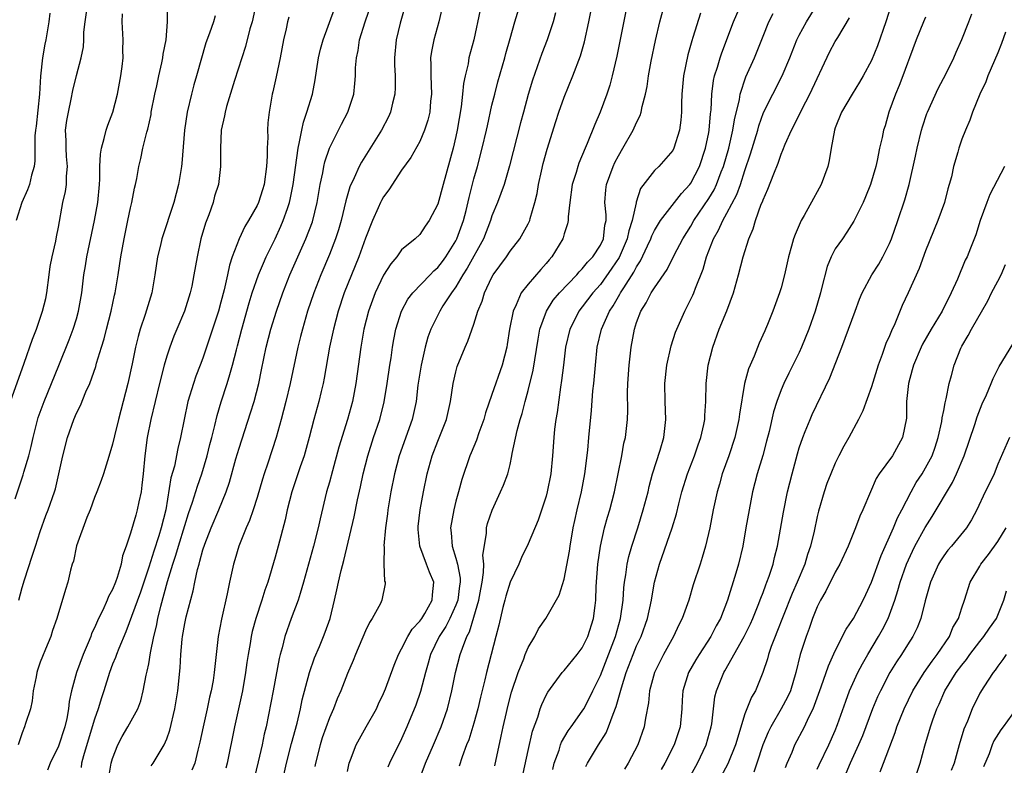
# Model space of a CAD drawing. Units: inches. Extents: x 2655000 to 2658000, y 1554000 to 1557000.
# Drawn here: x 2655783 to 2655892, y 1555763 to 1555845 of the extents above; entities that cross this region are included whole.
import ezdxf

# ---------------------------------------------------------------- set-up
doc = ezdxf.new("R2010")
doc.units = ezdxf.units.IN
doc.header["$MEASUREMENT"] = 0
doc.layers.add('LD26551554_2ft', color=252, linetype='Continuous')

msp = doc.modelspace()

# ---------------------------------------------------------------- linework, layer by layer
at = {"layer": 'LD26551554_2ft'}
for points, elevation in [([(2655819, 1555762.05), (2655819.2, 1555763), (2655819.34, 1555763.34), (2655819.95, 1555765), (2655820.32, 1555765.68), (2655821.09, 1555767), (2655822.21, 1555769), (2655822.45, 1555769.55), (2655823, 1555770.68), (2655823.22, 1555771.22), (2655824.18, 1555773.82), (2655824.64, 1555775), (2655825, 1555775.65), (2655825.67, 1555777), (2655826.18, 1555777.82), (2655827, 1555778.69), (2655827.22, 1555779), (2655827.55, 1555779.55), (2655828.38, 1555781), (2655828.4, 1555781.6), (2655828.56, 1555783), (2655828.1, 1555784.1), (2655827.75, 1555785), (2655827.02, 1555787), (2655826.83, 1555788.83), (2655826.82, 1555789), (2655826.84, 1555789.16), (2655827.04, 1555791), (2655827.43, 1555793), (2655827.84, 1555795), (2655828.38, 1555797), (2655829, 1555798.6), (2655829.96, 1555801), (2655830.41, 1555803), (2655830.71, 1555805), (2655831, 1555806.28), (2655831.15, 1555806.85), (2655832.02, 1555809), (2655832.33, 1555809.67), (2655833, 1555811.54), (2655833.45, 1555813), (2655833.9, 1555814.1), (2655834.17, 1555815), (2655835, 1555816.76), (2655835.14, 1555817), (2655836.59, 1555819), (2655837, 1555819.61), (2655838.1, 1555821), (2655839, 1555822.63), (2655839.18, 1555823), (2655839.23, 1555823.23), (2655839.76, 1555825), (2655840.01, 1555825.99), (2655840.16, 1555827), (2655840.48, 1555828.48), (2655840.67, 1555829.33), (2655841.09, 1555830.91), (2655842.05, 1555833.95), (2655842.41, 1555835), (2655843, 1555836.67), (2655843.94, 1555839), (2655844.79, 1555841.21), (2655845.24, 1555842.76), (2655845.73, 1555845), (2655846.59, 1555849.41)], 8334), ([(2655830.05, 1555849), (2655829.12, 1555845), (2655828.55, 1555843), (2655828.29, 1555841.71), (2655828.21, 1555841), (2655828.24, 1555840.24), (2655828.23, 1555839), (2655828.3, 1555837), (2655828.21, 1555836.21), (2655828.11, 1555835), (2655827.9, 1555834.1), (2655827.54, 1555833), (2655827, 1555831.76), (2655826.02, 1555829.98), (2655825, 1555828.57), (2655823.59, 1555826.41), (2655823, 1555825.63), (2655822.77, 1555825.23), (2655822.66, 1555825), (2655822.41, 1555824.41), (2655821.76, 1555823), (2655821, 1555821.04), (2655820.26, 1555819), (2655819.44, 1555817), (2655818.64, 1555815), (2655817.96, 1555813), (2655817.44, 1555811), (2655817.02, 1555809), (2655816.44, 1555805.56), (2655816.32, 1555805), (2655816.09, 1555804.09), (2655815.84, 1555803), (2655815.28, 1555801), (2655814.76, 1555799), (2655814.2, 1555797), (2655813.75, 1555795.75), (2655812.83, 1555793), (2655812.33, 1555791), (2655812.11, 1555789.89), (2655811.34, 1555787), (2655811, 1555785.79), (2655810.19, 1555783), (2655809.87, 1555782.13), (2655809.54, 1555781), (2655808.87, 1555779), (2655808.46, 1555777.54), (2655808.34, 1555777), (2655808.22, 1555776.22), (2655808, 1555775), (2655807.87, 1555774.13), (2655807.72, 1555773), (2655807.37, 1555771), (2655806.51, 1555767), (2655805.7, 1555763), (2655805.55, 1555762.45)], 8342), ([(2655781.7, 1555803), (2655783.22, 1555807.22), (2655784.13, 1555809.87), (2655784.57, 1555811), (2655785.26, 1555813), (2655785.61, 1555814.39), (2655785.72, 1555815), (2655785.98, 1555817), (2655786.08, 1555817.92), (2655786.3, 1555819), (2655786.71, 1555820.71), (2655786.79, 1555821.21), (2655787, 1555822.28), (2655787.49, 1555825), (2655787.79, 1555826.21), (2655787.9, 1555827), (2655787.91, 1555827.91), (2655788.01, 1555829), (2655787.91, 1555830.09), (2655787.85, 1555831), (2655787.87, 1555831.87), (2655787.81, 1555833), (2655787.94, 1555834.06), (2655788.12, 1555835), (2655788.43, 1555836.43), (2655788.61, 1555837.39), (2655789, 1555839.04), (2655789.51, 1555841), (2655789.77, 1555842.23), (2655789.81, 1555843), (2655789.83, 1555843.83), (2655789.97, 1555845), (2655790.25, 1555847)], 8360), ([(2655782.61, 1555781), (2655783, 1555782.42), (2655783.25, 1555783.25), (2655784.12, 1555785.88), (2655784.47, 1555787), (2655785, 1555788.62), (2655785.63, 1555790.37), (2655785.88, 1555791), (2655786.57, 1555793), (2655786.67, 1555793.33), (2655787.48, 1555797), (2655788.01, 1555799), (2655788.71, 1555801), (2655789, 1555801.69), (2655789.45, 1555802.55), (2655790.05, 1555804.05), (2655790.5, 1555805), (2655791.14, 1555806.86), (2655791.23, 1555807.23), (2655791.77, 1555809), (2655792.07, 1555809.93), (2655792.32, 1555811), (2655792.84, 1555813), (2655793.23, 1555814.77), (2655793.29, 1555815), (2655793.61, 1555817), (2655793.9, 1555819), (2655794.28, 1555821), (2655794.71, 1555823), (2655795, 1555824.41), (2655795.14, 1555825), (2655795.42, 1555826.58), (2655795.53, 1555827), (2655795.67, 1555827.67), (2655795.9, 1555829), (2655796.12, 1555829.88), (2655796.36, 1555831), (2655796.8, 1555832.8), (2655796.9, 1555833.1), (2655797.26, 1555834.74), (2655797.29, 1555835), (2655797.69, 1555837), (2655797.89, 1555837.89), (2655798.11, 1555839), (2655798.45, 1555840.45), (2655798.56, 1555841), (2655798.6, 1555841.4), (2655798.92, 1555843), (2655799.09, 1555845), (2655799.08, 1555846.92)], 8356), ([(2655808.91, 1555847), (2655808.45, 1555845), (2655808.21, 1555844.21), (2655807.73, 1555842.27), (2655806.51, 1555838.51), (2655805.62, 1555835.62), (2655805.45, 1555835), (2655805.41, 1555834.59), (2655805.04, 1555833), (2655804.94, 1555831), (2655804.94, 1555829), (2655804.71, 1555827), (2655804.3, 1555825.7), (2655804.12, 1555825), (2655803.65, 1555823.65), (2655803.28, 1555822.72), (2655802.78, 1555821), (2655802.35, 1555819), (2655802, 1555817), (2655801.76, 1555815.76), (2655801.59, 1555815), (2655800.95, 1555813), (2655800.1, 1555811), (2655799.79, 1555810.21), (2655799.33, 1555809), (2655799, 1555807.99), (2655798.71, 1555807), (2655798.18, 1555805), (2655797.24, 1555801), (2655796.83, 1555799), (2655796.57, 1555797), (2655796.39, 1555795), (2655796.25, 1555793.75), (2655796.15, 1555793), (2655795.9, 1555791.9), (2655795.74, 1555791), (2655795.57, 1555790.43), (2655795, 1555788.43), (2655794.5, 1555787), (2655794.09, 1555785.91), (2655793.95, 1555785), (2655793.52, 1555783.52), (2655793.33, 1555783), (2655793, 1555782.2), (2655792.56, 1555781.44), (2655792.41, 1555781), (2655791.92, 1555779.92), (2655791.45, 1555779), (2655791, 1555777.96), (2655790.68, 1555777.32), (2655790.58, 1555777), (2655790.3, 1555776.3), (2655789.75, 1555775), (2655789.01, 1555773), (2655788.44, 1555771), (2655788.2, 1555769.8), (2655788.13, 1555769), (2655787.93, 1555767.93), (2655787.72, 1555767), (2655787, 1555764.88), (2655786.1, 1555763), (2655785.8, 1555762.2)], 8352), ([(2655792.53, 1555761), (2655792.86, 1555763), (2655793, 1555763.5), (2655793.57, 1555765), (2655794.06, 1555765.94), (2655794.69, 1555767), (2655795.79, 1555769), (2655796.12, 1555769.88), (2655796.4, 1555771), (2655796.72, 1555772.72), (2655796.84, 1555773.16), (2655797, 1555773.98), (2655797.2, 1555775.2), (2655797.56, 1555777), (2655797.85, 1555778.15), (2655798.01, 1555779), (2655798.34, 1555780.34), (2655799.1, 1555783.1), (2655799.68, 1555785), (2655800.02, 1555785.98), (2655800.31, 1555787), (2655801, 1555789.28), (2655801.41, 1555790.59), (2655801.86, 1555791.86), (2655802.39, 1555793.61), (2655802.87, 1555795), (2655803.49, 1555797), (2655803.78, 1555798.22), (2655804, 1555799), (2655804.34, 1555800.34), (2655804.57, 1555801.43), (2655805.03, 1555802.97), (2655805.7, 1555805), (2655805.97, 1555805.97), (2655806.29, 1555807), (2655806.71, 1555808.71), (2655806.84, 1555809.16), (2655807.3, 1555811), (2655808.11, 1555813.89), (2655808.47, 1555815), (2655809.16, 1555817), (2655809.7, 1555818.3), (2655810.02, 1555819), (2655811, 1555821), (2655811.63, 1555822.37), (2655811.9, 1555823), (2655812.35, 1555824.35), (2655812.59, 1555825), (2655812.67, 1555825.33), (2655813, 1555827), (2655813.53, 1555831), (2655813.71, 1555831.71), (2655813.94, 1555833), (2655814.12, 1555833.88), (2655814.52, 1555835), (2655815.12, 1555837), (2655815.43, 1555838.57), (2655815.57, 1555839.57), (2655815.8, 1555841), (2655816.03, 1555841.97), (2655816.3, 1555843), (2655817.57, 1555846.43)], 8348), ([(2655797.29, 1555762.71), (2655797.51, 1555763), (2655798.7, 1555765), (2655799, 1555765.67), (2655799.35, 1555766.65), (2655799.89, 1555769), (2655800.21, 1555771), (2655800.47, 1555773.53), (2655800.55, 1555775), (2655800.7, 1555776.7), (2655800.74, 1555777), (2655801, 1555778.43), (2655801.16, 1555779.16), (2655801.94, 1555782.06), (2655802.11, 1555783), (2655802.4, 1555784.4), (2655802.57, 1555785), (2655802.68, 1555785.32), (2655803, 1555786.57), (2655803.22, 1555787.22), (2655803.93, 1555789), (2655804.78, 1555791), (2655805.57, 1555793), (2655805.93, 1555794.07), (2655806.65, 1555796.65), (2655807, 1555797.84), (2655808.27, 1555801.73), (2655808.66, 1555803), (2655809.18, 1555805), (2655809.5, 1555806.5), (2655810, 1555809), (2655810.51, 1555811), (2655811.14, 1555813), (2655811.85, 1555815), (2655812.64, 1555817), (2655814.4, 1555821), (2655815.12, 1555822.88), (2655815.65, 1555825), (2655815.99, 1555827), (2655816.27, 1555828.27), (2655816.38, 1555829), (2655816.49, 1555829.51), (2655817, 1555831.02), (2655818.33, 1555833.67), (2655819.04, 1555835), (2655819.69, 1555837), (2655819.83, 1555838.17), (2655819.88, 1555839), (2655819.91, 1555839.91), (2655819.99, 1555841), (2655820.17, 1555841.83), (2655820.35, 1555843), (2655820.95, 1555845), (2655821.65, 1555847)], 8346), ([(2655825.36, 1555846.64), (2655824.85, 1555844.85), (2655824.4, 1555843), (2655824.21, 1555841), (2655824.22, 1555840.22), (2655824.27, 1555839), (2655824.28, 1555837.72), (2655824.25, 1555837), (2655824, 1555836), (2655823.78, 1555835), (2655823.53, 1555834.47), (2655822.76, 1555833), (2655820.54, 1555829.46), (2655820.3, 1555829), (2655819.74, 1555827.74), (2655819.26, 1555826.74), (2655818.81, 1555825.19), (2655818.3, 1555823), (2655818.01, 1555821.99), (2655817.69, 1555821), (2655817, 1555819.24), (2655816.05, 1555817), (2655815.27, 1555815), (2655814.59, 1555813), (2655814.01, 1555811), (2655813.82, 1555810.18), (2655813.5, 1555809), (2655812.67, 1555805), (2655812.19, 1555803), (2655811.66, 1555801), (2655811.1, 1555799), (2655810.18, 1555796.18), (2655809.78, 1555795), (2655809.59, 1555794.41), (2655809, 1555792.36), (2655808.56, 1555791), (2655808.17, 1555789.83), (2655807.78, 1555789), (2655806.97, 1555787), (2655806.53, 1555785.47), (2655806.38, 1555785), (2655805.95, 1555783), (2655805.7, 1555781.7), (2655805.07, 1555778.93), (2655804.68, 1555777), (2655804.47, 1555775), (2655804.31, 1555773.69), (2655804.26, 1555773), (2655804.12, 1555772.12), (2655803.9, 1555771), (2655803.73, 1555770.27), (2655803.46, 1555769), (2655803.02, 1555767), (2655802.68, 1555765.32), (2655802.6, 1555765), (2655802.43, 1555764.43), (2655802.1, 1555763), (2655801.77, 1555762.23)], 8344), ([(2655833.69, 1555846.31), (2655832.98, 1555843), (2655832.45, 1555841), (2655832.35, 1555840.35), (2655832.02, 1555839), (2655831.83, 1555838.17), (2655831.74, 1555837), (2655831.57, 1555835.57), (2655831.15, 1555833), (2655831, 1555832.31), (2655830.69, 1555831), (2655829.58, 1555827), (2655829, 1555824.83), (2655828.06, 1555823), (2655827.61, 1555822.39), (2655827, 1555821.48), (2655826.5, 1555821), (2655825, 1555819.75), (2655824.47, 1555819), (2655823.79, 1555818.21), (2655823, 1555816.96), (2655822.06, 1555815), (2655821.33, 1555813), (2655820.83, 1555811), (2655820.48, 1555809), (2655819.94, 1555805), (2655819.56, 1555803), (2655819.01, 1555801), (2655818.06, 1555797.94), (2655817.34, 1555795.34), (2655817, 1555794.07), (2655816.69, 1555793), (2655815.97, 1555790.03), (2655815.75, 1555789), (2655815.26, 1555787), (2655814.15, 1555783), (2655813.76, 1555781.76), (2655813.55, 1555781), (2655812.78, 1555779), (2655812.06, 1555777), (2655811.76, 1555775.76), (2655811.54, 1555775), (2655811.44, 1555774.56), (2655810.78, 1555771), (2655809.99, 1555767), (2655809.79, 1555766.21), (2655809.55, 1555765), (2655809.13, 1555763.13), (2655808.69, 1555761.31)], 8340), ([(2655811.82, 1555761), (2655812.26, 1555763), (2655812.82, 1555765.18), (2655813.42, 1555767.42), (2655813.79, 1555769), (2655814, 1555770), (2655814.81, 1555773), (2655815.37, 1555774.63), (2655815.91, 1555775.91), (2655816.35, 1555777), (2655816.53, 1555777.47), (2655817.07, 1555779), (2655817.55, 1555781), (2655817.83, 1555782.17), (2655818, 1555783), (2655818.31, 1555784.31), (2655818.61, 1555785.39), (2655819.76, 1555790.24), (2655820.12, 1555792.12), (2655820.44, 1555793.56), (2655820.73, 1555795), (2655821.24, 1555797), (2655821.89, 1555799), (2655822.57, 1555801), (2655823.06, 1555802.94), (2655823.4, 1555805), (2655823.68, 1555807), (2655823.83, 1555807.83), (2655824, 1555809), (2655824.15, 1555809.85), (2655824.37, 1555811), (2655824.98, 1555813), (2655825.7, 1555814.31), (2655826.24, 1555815), (2655828.17, 1555817), (2655828.57, 1555817.43), (2655829, 1555817.8), (2655829.52, 1555818.48), (2655829.89, 1555819), (2655831, 1555820.78), (2655831.12, 1555821), (2655831.83, 1555823), (2655832.13, 1555824.13), (2655832.46, 1555825.54), (2655833, 1555827.61), (2655833.4, 1555829), (2655833.93, 1555831), (2655834.4, 1555833), (2655834.5, 1555833.5), (2655835, 1555835.76), (2655835.3, 1555837), (2655835.65, 1555838.35), (2655836.41, 1555841), (2655836.53, 1555841.48), (2655837, 1555843.15), (2655837.54, 1555845), (2655838.16, 1555847)], 8338), ([(2655849.83, 1555846.17), (2655848.83, 1555841.17), (2655848.31, 1555839), (2655848.03, 1555837.97), (2655847.7, 1555837), (2655846.97, 1555835), (2655846.38, 1555833.62), (2655845.54, 1555831.54), (2655845.3, 1555831), (2655844.63, 1555829.37), (2655844.5, 1555829), (2655844.32, 1555828.32), (2655843.89, 1555827), (2655843.61, 1555825), (2655843.42, 1555823.42), (2655843.43, 1555823), (2655843.37, 1555822.63), (2655843, 1555821.52), (2655842.89, 1555821.11), (2655842.85, 1555821), (2655841.64, 1555819), (2655841.34, 1555818.66), (2655841, 1555818.25), (2655840.4, 1555817.6), (2655839, 1555815.98), (2655838.23, 1555815), (2655837.68, 1555813.68), (2655837.34, 1555813), (2655836.95, 1555811), (2655836.69, 1555809.31), (2655836.63, 1555809), (2655836.12, 1555807), (2655835, 1555803.75), (2655834.28, 1555801.72), (2655834.08, 1555801), (2655833.54, 1555799.54), (2655833.27, 1555798.73), (2655832.69, 1555797.32), (2655832.54, 1555797), (2655831.65, 1555794.35), (2655831.29, 1555793), (2655831, 1555791.97), (2655830.76, 1555791), (2655830.41, 1555789), (2655830.48, 1555788.48), (2655830.58, 1555787), (2655831, 1555785.65), (2655831.17, 1555785), (2655831.46, 1555783.46), (2655831.46, 1555783), (2655831.4, 1555782.6), (2655831.21, 1555781), (2655831, 1555780.45), (2655830.34, 1555779), (2655829.89, 1555778.11), (2655829.15, 1555777), (2655828.2, 1555775), (2655827.95, 1555774.05), (2655827.64, 1555773), (2655827.1, 1555770.9), (2655826.58, 1555769.42), (2655825.59, 1555767), (2655825, 1555765.69), (2655823.64, 1555763), (2655823.46, 1555762.54)], 8332), ([(2655826.89, 1555761), (2655827.64, 1555763), (2655828.51, 1555765), (2655829.36, 1555767), (2655830.07, 1555769), (2655830.57, 1555771), (2655830.97, 1555773), (2655831.48, 1555775), (2655831.72, 1555775.72), (2655832.23, 1555777), (2655832.5, 1555777.5), (2655833, 1555779.13), (2655833.54, 1555781), (2655833.75, 1555782.25), (2655833.9, 1555783), (2655834.07, 1555784.07), (2655834.08, 1555785), (2655834, 1555786), (2655834.38, 1555788.38), (2655834.4, 1555789), (2655834.52, 1555789.48), (2655835.01, 1555790.99), (2655835.96, 1555793), (2655836.27, 1555793.73), (2655836.74, 1555795), (2655837, 1555796.04), (2655837.21, 1555797), (2655837.25, 1555797.25), (2655837.79, 1555799.79), (2655838.13, 1555801), (2655838.34, 1555801.66), (2655838.68, 1555803), (2655839, 1555804.19), (2655839.54, 1555806.46), (2655840.1, 1555809.9), (2655840.31, 1555811), (2655841.03, 1555813), (2655841.79, 1555814.21), (2655842.47, 1555815), (2655844.4, 1555817), (2655844.66, 1555817.34), (2655845, 1555817.65), (2655845.59, 1555818.41), (2655846.17, 1555819), (2655847, 1555820.28), (2655847.34, 1555821), (2655847.5, 1555822.5), (2655847.62, 1555823), (2655847.63, 1555823.63), (2655847.5, 1555825), (2655847.61, 1555826.39), (2655847.69, 1555827), (2655848.42, 1555829), (2655848.59, 1555829.41), (2655849, 1555830.16), (2655849.5, 1555831), (2655850.63, 1555833), (2655851, 1555833.85), (2655851.39, 1555834.61), (2655851.51, 1555835), (2655851.63, 1555835.63), (2655851.99, 1555837), (2655852.17, 1555837.83), (2655852.33, 1555839), (2655852.62, 1555840.62), (2655853.09, 1555842.91), (2655853.59, 1555845), (2655854.13, 1555847)], 8330), ([(2655835.3, 1555762.7), (2655836.03, 1555765.97), (2655836.24, 1555767), (2655836.59, 1555768.59), (2655836.75, 1555769.25), (2655837.17, 1555770.83), (2655837.9, 1555773), (2655838.52, 1555774.52), (2655838.69, 1555775), (2655839, 1555775.79), (2655839.74, 1555777), (2655840.16, 1555777.84), (2655840.95, 1555779), (2655842.44, 1555781.56), (2655843, 1555783.33), (2655843.57, 1555786.43), (2655843.65, 1555787), (2655844, 1555789), (2655844.17, 1555789.83), (2655844.43, 1555791), (2655844.9, 1555793), (2655845.29, 1555795), (2655845.6, 1555797.6), (2655845.72, 1555799), (2655846.01, 1555801.99), (2655846.17, 1555804.17), (2655846.26, 1555805), (2655846.44, 1555807), (2655846.65, 1555809), (2655847.11, 1555811), (2655848.02, 1555813), (2655848.43, 1555813.57), (2655849, 1555814.61), (2655849.15, 1555814.85), (2655849.23, 1555815), (2655849.58, 1555815.58), (2655850.7, 1555817.3), (2655851, 1555817.9), (2655851.45, 1555818.55), (2655852.22, 1555820.22), (2655852.6, 1555821), (2655852.7, 1555821.3), (2655853, 1555821.91), (2655853.66, 1555823), (2655855.99, 1555826.01), (2655856.9, 1555827), (2655857, 1555827.13), (2655857.96, 1555829), (2655858.64, 1555831), (2655859, 1555832.76), (2655859.04, 1555833), (2655859.19, 1555834.81), (2655859.25, 1555835.25), (2655859.34, 1555837), (2655859.52, 1555838.48), (2655859.64, 1555839), (2655859.97, 1555839.97), (2655860.26, 1555841), (2655860.45, 1555841.55), (2655861.73, 1555845), (2655862.62, 1555847)], 8326), ([(2655841.72, 1555762.28), (2655841.9, 1555763), (2655842.42, 1555764.42), (2655842.6, 1555765), (2655842.7, 1555765.3), (2655843.45, 1555766.55), (2655843.78, 1555767), (2655845, 1555768.73), (2655845.16, 1555769), (2655845.8, 1555770.21), (2655846.17, 1555771), (2655847, 1555772.68), (2655848.66, 1555777), (2655849.24, 1555779), (2655849.53, 1555781), (2655849.61, 1555782.39), (2655849.68, 1555783), (2655849.82, 1555783.82), (2655849.96, 1555785), (2655850.14, 1555785.86), (2655850.47, 1555787), (2655851.13, 1555789), (2655851.75, 1555791), (2655852.27, 1555793), (2655852.4, 1555793.6), (2655852.78, 1555795), (2655853.6, 1555797.6), (2655854.01, 1555799), (2655854.24, 1555801), (2655854.16, 1555803), (2655854.12, 1555805), (2655854.34, 1555807), (2655854.85, 1555809.15), (2655855.33, 1555810.67), (2655855.45, 1555811), (2655856.34, 1555813), (2655856.58, 1555813.42), (2655857.24, 1555814.76), (2655857.34, 1555815), (2655857.53, 1555815.53), (2655858.38, 1555817.62), (2655858.76, 1555819), (2655859.53, 1555821), (2655860.07, 1555821.93), (2655860.54, 1555823), (2655861, 1555823.81), (2655862.11, 1555825.89), (2655862.5, 1555827), (2655863, 1555828.54), (2655863.62, 1555830.38), (2655864.42, 1555833), (2655864.53, 1555833.47), (2655865.07, 1555834.94), (2655866.07, 1555837), (2655867.11, 1555839), (2655867.97, 1555841), (2655868.76, 1555843), (2655869, 1555843.5), (2655869.8, 1555845), (2655871.08, 1555847)], 8322), ([(2655879.17, 1555846.83), (2655878.59, 1555845), (2655877.66, 1555842.34), (2655877, 1555840.72), (2655876.08, 1555839), (2655875.69, 1555838.31), (2655874.88, 1555837), (2655873.7, 1555835), (2655873, 1555833.26), (2655872.91, 1555833), (2655872.54, 1555831), (2655872.34, 1555829.66), (2655872.17, 1555829), (2655871.44, 1555827), (2655871, 1555826.17), (2655870.57, 1555825.43), (2655869.57, 1555823.57), (2655869.24, 1555823), (2655868.54, 1555821.46), (2655868.39, 1555821), (2655868.17, 1555820.17), (2655867.82, 1555819), (2655867.37, 1555817), (2655867, 1555815.58), (2655866.83, 1555815), (2655866.1, 1555813), (2655865.5, 1555811.5), (2655865.29, 1555811), (2655865.19, 1555810.81), (2655864.57, 1555809.43), (2655864.01, 1555808.01), (2655863.56, 1555807), (2655863.39, 1555806.61), (2655862.96, 1555805), (2655862.4, 1555801.6), (2655862.33, 1555801), (2655861.87, 1555799), (2655861.2, 1555797), (2655860.49, 1555795), (2655860.17, 1555793.83), (2655859.91, 1555793), (2655859.49, 1555791), (2655859.12, 1555789), (2655858.65, 1555787), (2655858.28, 1555785.72), (2655858.03, 1555785), (2655857.28, 1555782.72), (2655856.78, 1555781), (2655856.06, 1555779), (2655855.69, 1555778.3), (2655855.08, 1555777), (2655853.98, 1555775), (2655852.97, 1555773), (2655852.44, 1555771), (2655852.33, 1555769.67), (2655851.98, 1555767.98), (2655851.84, 1555767), (2655851.14, 1555765), (2655850.08, 1555763), (2655849.66, 1555762.34)], 8318), ([(2655782.23, 1555792.23), (2655783.11, 1555794.89), (2655783.19, 1555795.19), (2655783.72, 1555797), (2655783.98, 1555798.02), (2655784.2, 1555799), (2655784.77, 1555801.23), (2655785.42, 1555803), (2655787.04, 1555806.96), (2655788.18, 1555809.82), (2655788.64, 1555811), (2655789, 1555812.15), (2655789.24, 1555813), (2655789.59, 1555815), (2655789.83, 1555817), (2655790.01, 1555817.99), (2655790.16, 1555819), (2655791.02, 1555823), (2655791.36, 1555825), (2655791.56, 1555827), (2655791.6, 1555827.6), (2655791.61, 1555829), (2655791.65, 1555830.35), (2655791.76, 1555831), (2655792.09, 1555832.09), (2655792.29, 1555833), (2655792.46, 1555833.54), (2655793.04, 1555835), (2655793.54, 1555837), (2655793.92, 1555839), (2655794.06, 1555840.06), (2655794.16, 1555841), (2655794.15, 1555841.85), (2655794.19, 1555843), (2655794.05, 1555845), (2655794.12, 1555845.88)], 8358), ([(2655786.04, 1555845.96), (2655785.96, 1555845), (2655785.61, 1555843), (2655785.49, 1555842.51), (2655785.23, 1555841), (2655785.03, 1555838.97), (2655784.93, 1555837), (2655784.55, 1555833.45), (2655784.47, 1555833), (2655784.39, 1555832.39), (2655784.38, 1555831), (2655784.39, 1555829.61), (2655784.31, 1555829), (2655784.03, 1555828.03), (2655783.8, 1555827), (2655783.58, 1555826.42), (2655782.96, 1555825), (2655782.33, 1555823)], 8362), ([(2655804.35, 1555845.65), (2655804.17, 1555845), (2655803.75, 1555843.75), (2655803.34, 1555842.66), (2655802.3, 1555839), (2655802, 1555838), (2655801.73, 1555837), (2655801.25, 1555835), (2655800.95, 1555833), (2655800.68, 1555829.32), (2655800.64, 1555829), (2655800.3, 1555827), (2655799.78, 1555825), (2655798.46, 1555821), (2655798.3, 1555820.3), (2655797.98, 1555819), (2655797.69, 1555817), (2655797.34, 1555815), (2655796.6, 1555812.6), (2655796.06, 1555811), (2655795.82, 1555810.18), (2655795.55, 1555809), (2655795.17, 1555807.17), (2655794.68, 1555805), (2655794.19, 1555803), (2655793.66, 1555801), (2655793.21, 1555799.21), (2655793, 1555798.28), (2655792.71, 1555797.29), (2655792.43, 1555796.43), (2655792, 1555795), (2655791.74, 1555794.26), (2655791.26, 1555793), (2655791, 1555792.37), (2655790.51, 1555791), (2655790.16, 1555790.16), (2655789.02, 1555787.02), (2655788.66, 1555785.34), (2655788.54, 1555785), (2655788.35, 1555784.35), (2655788.04, 1555783), (2655787.79, 1555782.21), (2655786.85, 1555779), (2655786.35, 1555777.65), (2655786.16, 1555777), (2655785.59, 1555775.59), (2655785.23, 1555774.77), (2655785, 1555774.15), (2655784.71, 1555773.29), (2655784.63, 1555773), (2655784.53, 1555772.53), (2655784.23, 1555771), (2655784.1, 1555769.9), (2655783.9, 1555769), (2655783.37, 1555767.37), (2655783.27, 1555767), (2655783, 1555766.36), (2655782.57, 1555765)], 8354), ([(2655812.51, 1555845.49), (2655812.37, 1555845), (2655812.2, 1555844.2), (2655811.92, 1555843), (2655811.55, 1555841), (2655811.11, 1555838.89), (2655810.75, 1555837.25), (2655810.68, 1555837), (2655810.33, 1555835), (2655810.2, 1555833.8), (2655810.16, 1555833), (2655810.19, 1555832.19), (2655810.13, 1555831), (2655810.13, 1555830.13), (2655810.05, 1555829), (2655809.77, 1555827), (2655809.6, 1555826.4), (2655809.15, 1555825), (2655809, 1555824.66), (2655808.06, 1555823), (2655807.66, 1555822.34), (2655807, 1555821), (2655806.24, 1555819), (2655805.93, 1555818.07), (2655805.73, 1555817), (2655805.36, 1555815.36), (2655805, 1555813.98), (2655804.72, 1555813), (2655803, 1555807.8), (2655802.7, 1555807), (2655802.22, 1555805.78), (2655801.96, 1555805), (2655801.34, 1555803), (2655800.91, 1555801), (2655800.52, 1555799), (2655800.22, 1555797.78), (2655799.85, 1555795.85), (2655799.47, 1555794.53), (2655798.88, 1555791), (2655798.39, 1555789), (2655798.12, 1555788.12), (2655797.56, 1555786.44), (2655797, 1555784.65), (2655796.09, 1555781.91), (2655794.48, 1555777.52), (2655793.68, 1555775.68), (2655793.42, 1555775), (2655793.32, 1555774.68), (2655793, 1555773.94), (2655792.65, 1555773), (2655792.03, 1555771), (2655791.77, 1555770.23), (2655791.4, 1555769), (2655791, 1555767.87), (2655790.76, 1555767), (2655789.79, 1555763.79), (2655789.58, 1555763), (2655789.51, 1555762.49)], 8350), ([(2655842.02, 1555845.98), (2655841.76, 1555845), (2655841.12, 1555843), (2655840.53, 1555841.47), (2655839.48, 1555838.52), (2655839, 1555836.94), (2655838.48, 1555835), (2655838.17, 1555833.83), (2655836.95, 1555829.05), (2655836.33, 1555827), (2655835.99, 1555826.01), (2655835.6, 1555825), (2655835, 1555823.51), (2655834.84, 1555823), (2655834.05, 1555821), (2655832.27, 1555817.73), (2655831.79, 1555817), (2655831, 1555815.67), (2655830.51, 1555815), (2655829.56, 1555813.56), (2655829.21, 1555813), (2655828.24, 1555811), (2655827.91, 1555810.09), (2655827.62, 1555809), (2655827.15, 1555807), (2655826.81, 1555804.81), (2655826.61, 1555803), (2655826.33, 1555801.67), (2655826.17, 1555801), (2655824.74, 1555797), (2655824.2, 1555795), (2655823.8, 1555793), (2655823.47, 1555791), (2655823.42, 1555790.58), (2655823.2, 1555789), (2655823.04, 1555787.04), (2655823.05, 1555786.95), (2655823.04, 1555785), (2655823.12, 1555783.12), (2655823.17, 1555783), (2655823.16, 1555782.84), (2655822.82, 1555781), (2655822.65, 1555780.65), (2655821.75, 1555779), (2655821.44, 1555778.56), (2655821, 1555777.64), (2655819.91, 1555775), (2655819.65, 1555774.35), (2655819, 1555772.91), (2655818.26, 1555771), (2655817.88, 1555770.12), (2655817.45, 1555769), (2655817, 1555768.01), (2655816.22, 1555765.78), (2655815.98, 1555765), (2655815.46, 1555763), (2655815.39, 1555762.61)], 8336), ([(2655858.07, 1555845.93), (2655857.24, 1555843.24), (2655857.12, 1555842.88), (2655856.66, 1555841.34), (2655856.19, 1555839), (2655856.03, 1555837), (2655855.98, 1555835.98), (2655855.96, 1555835), (2655855.89, 1555834.11), (2655855.74, 1555833), (2655855.14, 1555831), (2655855, 1555830.74), (2655853.47, 1555829), (2655853, 1555828.54), (2655851.45, 1555826.55), (2655850.95, 1555825.05), (2655850.95, 1555824.95), (2655850.52, 1555823), (2655850.14, 1555821.86), (2655849.98, 1555821), (2655849.07, 1555818.93), (2655848.27, 1555817.73), (2655847, 1555815.94), (2655846.17, 1555815), (2655845, 1555813.46), (2655844.63, 1555813), (2655844.27, 1555812.27), (2655843.61, 1555811), (2655843.14, 1555809), (2655842.9, 1555807), (2655842.7, 1555805.3), (2655842.58, 1555804.58), (2655842.21, 1555801.79), (2655842.07, 1555801), (2655841.93, 1555799.93), (2655841.83, 1555799), (2655841.7, 1555797), (2655841.51, 1555795), (2655841.12, 1555793), (2655841, 1555792.52), (2655840.12, 1555789.88), (2655839, 1555787.26), (2655838.28, 1555785.72), (2655837.98, 1555785), (2655837, 1555783.02), (2655836.53, 1555781.47), (2655836.41, 1555781), (2655836.2, 1555780.2), (2655835.76, 1555778.24), (2655835.44, 1555777), (2655834.38, 1555773), (2655834.21, 1555772.21), (2655833.73, 1555770.27), (2655833.44, 1555769), (2655833, 1555767.42), (2655832.43, 1555765.57), (2655832.19, 1555765), (2655831.69, 1555763.69), (2655831.35, 1555762.65)], 8328), ([(2655838.28, 1555761), (2655839, 1555764.38), (2655839.48, 1555766.52), (2655840.06, 1555768.06), (2655840.35, 1555769), (2655840.52, 1555769.48), (2655841, 1555770.51), (2655841.17, 1555770.83), (2655842.78, 1555773), (2655843, 1555773.25), (2655844.44, 1555775), (2655845, 1555775.75), (2655845.6, 1555777), (2655846.25, 1555779), (2655846.42, 1555780.42), (2655846.5, 1555781), (2655846.54, 1555782.54), (2655846.72, 1555785), (2655847.01, 1555786.99), (2655847.47, 1555789), (2655847.79, 1555790.21), (2655848.04, 1555791), (2655848.57, 1555793), (2655848.98, 1555795), (2655849.37, 1555797), (2655849.61, 1555798.39), (2655849.76, 1555799), (2655849.99, 1555801), (2655850.02, 1555801.98), (2655849.99, 1555803.99), (2655850.02, 1555805), (2655850.18, 1555807), (2655850.42, 1555809), (2655850.76, 1555811), (2655851, 1555811.73), (2655851.48, 1555813), (2655852.08, 1555813.92), (2655852.63, 1555815), (2655853, 1555815.58), (2655854.39, 1555817.61), (2655855.17, 1555819.17), (2655856.11, 1555821), (2655857, 1555822.39), (2655857.35, 1555823), (2655859, 1555825.46), (2655859.58, 1555826.42), (2655859.85, 1555827), (2655860.38, 1555828.38), (2655860.64, 1555829), (2655861.21, 1555831), (2655861.67, 1555833), (2655861.84, 1555834.16), (2655862.38, 1555836.38), (2655862.47, 1555837), (2655863.11, 1555838.89), (2655864.06, 1555841), (2655865, 1555843.39), (2655865.66, 1555845), (2655866.11, 1555845.89)], 8324), ([(2655845.38, 1555762.62), (2655845.58, 1555763), (2655846.78, 1555765), (2655847.65, 1555766.35), (2655847.91, 1555767), (2655848.4, 1555768.4), (2655848.76, 1555769.24), (2655849.33, 1555771.33), (2655849.86, 1555773), (2655850.61, 1555775), (2655851, 1555775.96), (2655851.5, 1555777), (2655852.23, 1555779), (2655852.67, 1555781), (2655852.71, 1555781.29), (2655853, 1555783), (2655853.53, 1555785), (2655854.96, 1555789), (2655855.43, 1555790.57), (2655855.69, 1555791.69), (2655856.03, 1555793), (2655856.65, 1555795), (2655857.42, 1555797), (2655857.81, 1555798.19), (2655858.11, 1555799), (2655858.45, 1555800.45), (2655858.55, 1555801), (2655858.55, 1555801.45), (2655858.68, 1555803), (2655858.69, 1555805), (2655858.94, 1555807), (2655859.45, 1555809), (2655860.15, 1555811), (2655860.98, 1555813.02), (2655861.73, 1555815), (2655862.3, 1555817), (2655862.81, 1555819), (2655863.43, 1555821), (2655863.91, 1555822.09), (2655864.17, 1555823), (2655864.81, 1555824.81), (2655864.93, 1555825.07), (2655865, 1555825.31), (2655865.54, 1555826.46), (2655866.18, 1555828.18), (2655866.66, 1555829.34), (2655867, 1555830.36), (2655867.21, 1555830.79), (2655867.46, 1555831.46), (2655868.16, 1555833), (2655868.46, 1555833.54), (2655869.28, 1555835.28), (2655870.17, 1555837), (2655872.37, 1555841.63), (2655873, 1555842.81), (2655873.27, 1555843.27), (2655874.59, 1555845.41)], 8320), ([(2655883, 1555845.51), (2655882.78, 1555845), (2655881.97, 1555843), (2655881.23, 1555841), (2655881, 1555840.43), (2655880.49, 1555839), (2655880.07, 1555837.93), (2655879.67, 1555837), (2655878.93, 1555835), (2655878.51, 1555833.49), (2655878.35, 1555833), (2655878.19, 1555832.19), (2655877.91, 1555831), (2655877.63, 1555829.63), (2655877.47, 1555829), (2655876.9, 1555827), (2655876.36, 1555825.64), (2655876.07, 1555825), (2655875.06, 1555822.94), (2655874.29, 1555821.71), (2655873.78, 1555821), (2655873, 1555819.86), (2655872.55, 1555819), (2655872.09, 1555817.91), (2655871.49, 1555815.49), (2655871.35, 1555815), (2655870.76, 1555813), (2655870.06, 1555811), (2655869.26, 1555809), (2655869, 1555808.42), (2655867.86, 1555806.14), (2655867.31, 1555805), (2655867, 1555804.27), (2655866.53, 1555803), (2655866.15, 1555801.85), (2655865.67, 1555799.67), (2655865.4, 1555798.6), (2655864.97, 1555797.03), (2655864.35, 1555795), (2655863.84, 1555793), (2655863.45, 1555791), (2655863.11, 1555789), (2655862.75, 1555787), (2655862.28, 1555785), (2655862, 1555784), (2655861.08, 1555781), (2655860.28, 1555779), (2655859.82, 1555778.18), (2655859.21, 1555777), (2655857.92, 1555775), (2655857.57, 1555774.43), (2655856.76, 1555773), (2655856.13, 1555771), (2655856.05, 1555769.95), (2655856, 1555769), (2655855.82, 1555767), (2655855.17, 1555765), (2655854.15, 1555763), (2655853.73, 1555762.27)], 8316), ([(2655855.55, 1555759), (2655857.73, 1555763), (2655858.7, 1555765), (2655859.27, 1555767), (2655859.32, 1555767.32), (2655859.51, 1555769), (2655859.68, 1555770.32), (2655859.85, 1555771), (2655860.65, 1555773), (2655860.79, 1555773.21), (2655862.92, 1555777), (2655863.61, 1555778.39), (2655863.88, 1555779), (2655864.47, 1555780.47), (2655864.75, 1555781.25), (2655865, 1555781.87), (2655865.3, 1555782.7), (2655865.43, 1555783), (2655865.68, 1555783.68), (2655866.12, 1555785), (2655866.28, 1555785.72), (2655866.61, 1555787), (2655867.26, 1555790.74), (2655867.72, 1555793), (2655868.21, 1555795), (2655868.8, 1555797.2), (2655869, 1555797.86), (2655869.39, 1555799), (2655869.68, 1555799.68), (2655870.21, 1555801), (2655870.45, 1555801.55), (2655872.38, 1555805.62), (2655873.74, 1555809), (2655874.48, 1555811), (2655875.19, 1555813), (2655875.68, 1555814.32), (2655875.96, 1555815), (2655877.04, 1555817), (2655877.81, 1555818.19), (2655878.27, 1555819), (2655879, 1555820.46), (2655879.23, 1555821), (2655879.94, 1555823), (2655880.71, 1555825.29), (2655881.17, 1555827), (2655881.88, 1555830.12), (2655882.06, 1555831), (2655882.54, 1555833), (2655882.64, 1555833.36), (2655883.14, 1555834.86), (2655883.19, 1555835), (2655884.38, 1555837.62), (2655885.26, 1555839.26), (2655886.12, 1555841), (2655886.38, 1555841.62), (2655887.02, 1555843.02), (2655887.79, 1555845), (2655888.12, 1555845.88)], 8314), ([(2655891.84, 1555843.84), (2655891.4, 1555842.6), (2655891, 1555841.55), (2655889.88, 1555839), (2655889.65, 1555838.35), (2655889.01, 1555837), (2655888.19, 1555835), (2655887.9, 1555834.1), (2655887.4, 1555833), (2655887, 1555831.99), (2655886.67, 1555831), (2655886.56, 1555830.56), (2655886.1, 1555829), (2655885.85, 1555827.85), (2655885.62, 1555827), (2655885.47, 1555826.53), (2655885.07, 1555825), (2655884.36, 1555823), (2655883, 1555819.65), (2655882.28, 1555817.72), (2655881.06, 1555815), (2655880.4, 1555813.6), (2655879.59, 1555811.59), (2655879.21, 1555810.79), (2655879, 1555810.24), (2655878.61, 1555809.39), (2655878.19, 1555808.19), (2655877.73, 1555807), (2655877, 1555804.62), (2655876.03, 1555801.97), (2655875.57, 1555801), (2655874.5, 1555799), (2655873.95, 1555798.05), (2655873.4, 1555797), (2655873, 1555796.18), (2655872.5, 1555795), (2655872.08, 1555793.92), (2655871.78, 1555793), (2655871.14, 1555790.86), (2655871, 1555790.27), (2655870.66, 1555788.66), (2655870.26, 1555787), (2655869.93, 1555786.07), (2655869.62, 1555785), (2655868.78, 1555783), (2655868.23, 1555781.77), (2655867.23, 1555779.23), (2655866.54, 1555777.46), (2655866.34, 1555777), (2655865.9, 1555775.9), (2655865.59, 1555775), (2655865.48, 1555774.52), (2655864.99, 1555773.01), (2655864.15, 1555771), (2655863.71, 1555770.29), (2655863.21, 1555769), (2655863, 1555768.44), (2655861.95, 1555765), (2655861.1, 1555762.9), (2655860.07, 1555761)], 8312), ([(2655891.73, 1555829), (2655890.11, 1555825.89), (2655889.76, 1555825), (2655889.05, 1555823), (2655888.56, 1555821.44), (2655887.96, 1555819.96), (2655887.59, 1555819), (2655887.39, 1555818.61), (2655886.52, 1555816.52), (2655885.84, 1555815), (2655884.83, 1555813), (2655883.61, 1555811), (2655882.66, 1555809.34), (2655882.49, 1555809), (2655881.65, 1555807), (2655881.52, 1555806.48), (2655881.1, 1555805), (2655880.9, 1555803), (2655880.87, 1555801.13), (2655880.45, 1555799), (2655879.32, 1555797), (2655877.87, 1555795), (2655877.53, 1555794.47), (2655876.88, 1555793), (2655876.04, 1555791), (2655875.71, 1555790.29), (2655875.23, 1555789), (2655874.44, 1555787), (2655873.49, 1555785), (2655873, 1555784.13), (2655871.97, 1555782.03), (2655871.37, 1555781), (2655871, 1555780.27), (2655870.49, 1555779), (2655870.11, 1555777.89), (2655869.77, 1555777), (2655869.13, 1555775), (2655868.64, 1555773), (2655868.04, 1555771), (2655867.72, 1555770.28), (2655867.02, 1555769), (2655865.85, 1555767), (2655865.57, 1555766.43), (2655864.99, 1555765.01), (2655864.3, 1555763), (2655863.99, 1555762.01)], 8310), ([(2655867.49, 1555762.51), (2655867.67, 1555763), (2655868.21, 1555764.21), (2655868.53, 1555765), (2655869.6, 1555767), (2655870.08, 1555768.08), (2655870.54, 1555769), (2655871.42, 1555771.42), (2655872.24, 1555773.76), (2655873, 1555775.4), (2655874.2, 1555777.8), (2655875.01, 1555779), (2655876.08, 1555781), (2655876.37, 1555781.63), (2655877, 1555783.01), (2655878.06, 1555785.94), (2655879.45, 1555789), (2655879.89, 1555790.11), (2655880.38, 1555791), (2655881.39, 1555793), (2655881.97, 1555794.03), (2655882.61, 1555795), (2655883, 1555795.64), (2655883.72, 1555797), (2655884.06, 1555797.94), (2655884.39, 1555799), (2655884.78, 1555800.78), (2655884.83, 1555801.17), (2655885, 1555801.98), (2655885.16, 1555802.84), (2655885.28, 1555803.28), (2655885.62, 1555805), (2655885.85, 1555805.85), (2655886.14, 1555807), (2655886.88, 1555808.88), (2655887, 1555809.13), (2655887.7, 1555810.3), (2655888.06, 1555811), (2655889.88, 1555814.12), (2655890.3, 1555815), (2655891, 1555816.31), (2655891.35, 1555817), (2655891.84, 1555818.16)], 8308), ([(2655871, 1555762.32), (2655871.21, 1555762.79), (2655872.3, 1555765), (2655873, 1555766.59), (2655873.26, 1555767.26), (2655874.15, 1555769.85), (2655874.59, 1555771), (2655875.5, 1555773), (2655876.01, 1555773.99), (2655876.59, 1555775), (2655877.8, 1555777), (2655878.23, 1555777.76), (2655878.87, 1555779), (2655879.58, 1555781), (2655879.92, 1555782.08), (2655880.17, 1555783), (2655880.87, 1555785), (2655881.55, 1555786.45), (2655881.82, 1555787), (2655882.94, 1555789.06), (2655883.72, 1555790.28), (2655885.96, 1555794.04), (2655886.41, 1555795), (2655887.27, 1555797), (2655888.44, 1555800.44), (2655888.7, 1555801.3), (2655889.27, 1555802.73), (2655889.74, 1555803.74), (2655890.26, 1555805), (2655890.46, 1555805.54), (2655891.14, 1555806.86), (2655892.67, 1555809.33)], 8306), ([(2655892.27, 1555799), (2655891, 1555796.06), (2655890.57, 1555795), (2655890.08, 1555793.92), (2655889.6, 1555793), (2655888.68, 1555791), (2655888.09, 1555789.91), (2655887.51, 1555789), (2655885.85, 1555787), (2655885.45, 1555786.55), (2655885, 1555785.93), (2655884.64, 1555785.36), (2655884.43, 1555785), (2655883.54, 1555783), (2655882.94, 1555780.94), (2655882.47, 1555779), (2655882.06, 1555777.94), (2655881.6, 1555777), (2655881, 1555776.08), (2655880.32, 1555775), (2655879.79, 1555774.21), (2655879.04, 1555773), (2655878, 1555771), (2655877.69, 1555770.31), (2655877.13, 1555769), (2655876, 1555766), (2655875.57, 1555765), (2655874.64, 1555763), (2655874.16, 1555761.84)], 8304), ([(2655877.96, 1555762.04), (2655878.32, 1555763), (2655879.63, 1555766.37), (2655879.83, 1555767), (2655880.61, 1555769), (2655881.58, 1555771), (2655882.83, 1555773), (2655883.72, 1555774.28), (2655884.29, 1555775), (2655885.63, 1555777), (2655886.02, 1555777.98), (2655886.62, 1555779), (2655887, 1555780.17), (2655887.29, 1555781), (2655887.92, 1555783), (2655889, 1555784.79), (2655889.11, 1555785), (2655889.94, 1555786.06), (2655891, 1555787.52), (2655891.91, 1555789)], 8302), ([(2655881.73, 1555761), (2655882.39, 1555763), (2655882.92, 1555764.92), (2655883.53, 1555767), (2655883.79, 1555767.79), (2655884.23, 1555769), (2655884.48, 1555769.52), (2655885.13, 1555771), (2655886.39, 1555773), (2655887, 1555773.82), (2655887.53, 1555774.47), (2655887.9, 1555775), (2655889, 1555776.45), (2655889.45, 1555777), (2655890.07, 1555777.93), (2655890.84, 1555779), (2655891.65, 1555781), (2655891.94, 1555782.06)], 8300), ([(2655891.91, 1555775), (2655891.56, 1555774.44), (2655891, 1555773.72), (2655890.71, 1555773.29), (2655890.46, 1555773), (2655889.43, 1555771.43), (2655889, 1555770.72), (2655888.16, 1555769), (2655887.62, 1555767.62), (2655887.24, 1555766.76), (2655886.71, 1555765), (2655886.15, 1555763), (2655885.84, 1555762.16)], 8298), ([(2655893.01, 1555769), (2655891.58, 1555767), (2655891.33, 1555766.67), (2655890.56, 1555765.44), (2655890.38, 1555765), (2655890.02, 1555764.01), (2655889.42, 1555762.58)], 8296)]:
    msp.add_lwpolyline(points, dxfattribs=dict(at, elevation=elevation))

doc.saveas('drawing.dxf')
